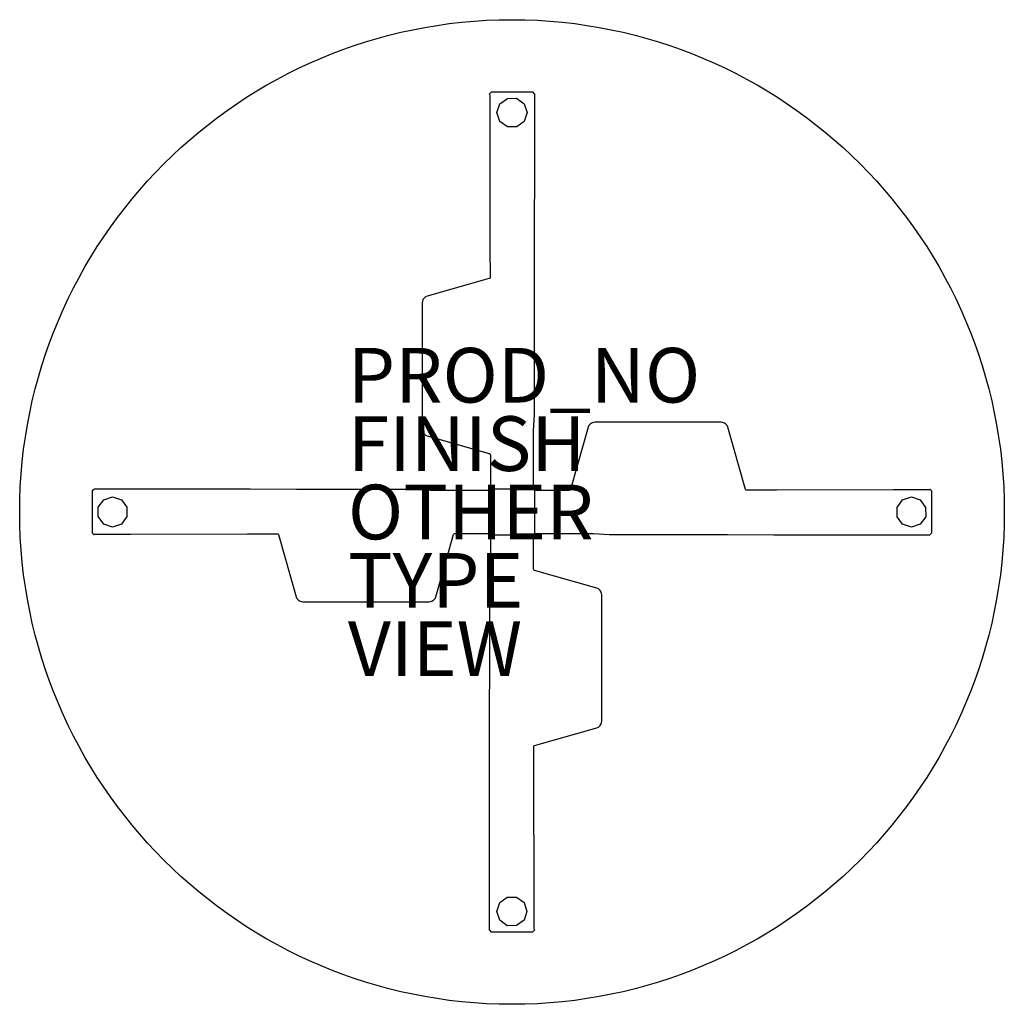
# Model space of a CAD drawing. Extents: x -18 to 18, y -18 to 18.
import ezdxf

# ---------------------------------------------------------------- set-up
doc = ezdxf.new("R2010")
doc.units = 0
doc.header["$MEASUREMENT"] = 0
for name, color, linetype in [('TABLE', 6, 'CONTINUOUS'), ('TABLE-FINISH', 7, 'CONTINUOUS'), ('TABLE-OTHER', 7, 'CONTINUOUS'), ('TABLE-PROD_NO', 7, 'CONTINUOUS'), ('TABLE-TYPE', 7, 'CONTINUOUS'), ('TABLE-VIEW', 7, 'CONTINUOUS')]:
    doc.layers.add(name, color=color, linetype=linetype)

msp = doc.modelspace()

# ---------------------------------------------------------------- linework, layer by layer
at = {"layer": 'TABLE'}
for p, q in [((-0.761, 15.352), (-0.836, 15.277)), ((-0.836, 15.277), (-0.814, 15.255)), ((-0.814, 15.255), (-0.813, 13.945)), ((0.719, 15.352), (-0.761, 15.352)), ((0.764, 15.352), (0.719, 15.352)), ((0.771, 15.345), (0.764, 15.352)), ((0.813, 15.302), (0.771, 15.345)), ((0.836, 15.277), (0.813, 15.302)), ((0.834, 13.292), (0.837, 15.256)), ((0.837, 15.256), (0.836, 15.277)), ((-0.813, 13.945), (-0.805, 9.67)), ((0.828, 9.576), (0.834, 13.292)), ((-0.805, 9.67), (-0.802, 8.554)), ((0.827, 7.878), (0.828, 9.576)), ((-0.829, 8.535), (-3.102, 7.89)), ((-0.802, 8.554), (-0.829, 8.535)), ((-3.278, 7.702), (-3.284, 7.649)), ((-3.284, 7.649), (-3.284, 3.141)), ((-3.255, 7.766), (-3.278, 7.702)), ((-3.227, 7.808), (-3.255, 7.766)), ((-3.163, 7.863), (-3.227, 7.808)), ((-3.102, 7.89), (-3.163, 7.863)), ((0.824, 5.082), (0.827, 7.878)), ((0.821, 3.55), (0.824, 5.082)), ((0.787, 2.978), (0.821, 3.55)), ((2.91, 3.254), (2.868, 3.226)), ((2.974, 3.277), (2.91, 3.254)), ((3.026, 3.283), (2.974, 3.277)), ((3.14, 3.283), (3.026, 3.283)), ((7.649, 3.283), (3.14, 3.283)), ((7.701, 3.277), (7.649, 3.283)), ((7.765, 3.254), (7.701, 3.277)), ((7.807, 3.226), (7.765, 3.254)), ((-3.284, 3.141), (-3.284, 3.027)), ((-3.284, 3.027), (-3.278, 2.975)), ((-3.278, 2.975), (-3.255, 2.91)), ((-3.255, 2.91), (-3.227, 2.869)), ((0.786, 1.928), (0.787, 2.978)), ((2.786, 3.101), (2.14, 0.828)), ((2.813, 3.163), (2.786, 3.101)), ((2.868, 3.226), (2.813, 3.163)), ((7.862, 3.163), (7.807, 3.226)), ((7.889, 3.101), (7.862, 3.163)), ((8.535, 0.828), (7.889, 3.101)), ((-3.227, 2.869), (-3.163, 2.813)), ((-3.163, 2.813), (-3.102, 2.787)), ((-3.102, 2.787), (-0.829, 2.141)), ((-0.829, 2.141), (-0.795, 2.116)), ((-0.795, 2.116), (-0.786, 2.087)), ((-0.786, 2.087), (-0.787, 1.074)), ((0.786, 1.551), (0.786, 1.928)), ((0.786, 1.406), (0.786, 1.551)), ((0.788, 1.221), (0.786, 1.406)), ((0.788, 0.852), (0.788, 1.221)), ((-15.346, 0.772), (-15.353, 0.765)), ((-15.353, 0.765), (-15.353, 0.72)), ((-15.303, 0.813), (-15.346, 0.772)), ((-15.278, 0.837), (-15.303, 0.813)), ((-15.256, 0.838), (-15.278, 0.837)), ((-13.293, 0.835), (-15.256, 0.838)), ((-9.576, 0.829), (-13.293, 0.835)), ((-7.879, 0.828), (-9.576, 0.829)), ((-5.083, 0.824), (-7.879, 0.828)), ((-3.55, 0.822), (-5.083, 0.824)), ((-2.979, 0.787), (-3.55, 0.822)), ((-1.928, 0.787), (-2.979, 0.787)), ((-1.552, 0.786), (-1.928, 0.787)), ((-1.406, 0.786), (-1.552, 0.786)), ((-1.222, 0.789), (-1.406, 0.786)), ((-0.853, 0.789), (-1.222, 0.789)), ((-0.822, 0.851), (-0.853, 0.82)), ((-0.853, 0.82), (-0.853, 0.789)), ((-0.788, 0.851), (-0.822, 0.851)), ((-0.787, 1.074), (-0.788, 0.851)), ((0.819, 0.853), (0.788, 0.852)), ((0.85, 0.821), (0.819, 0.853)), ((0.85, 0.787), (0.85, 0.821)), ((1.073, 0.786), (0.85, 0.787)), ((2.086, 0.785), (1.073, 0.786)), ((2.116, 0.794), (2.086, 0.785)), ((2.14, 0.828), (2.116, 0.794)), ((8.553, 0.801), (8.535, 0.828)), ((9.67, 0.804), (8.553, 0.801)), ((13.944, 0.812), (9.67, 0.804)), ((15.255, 0.813), (13.944, 0.812)), ((15.277, 0.835), (15.255, 0.813)), ((15.352, 0.76), (15.277, 0.835)), ((15.352, -0.72), (15.352, 0.76)), ((-15.353, 0.72), (-15.353, -0.76)), ((15.352, -0.765), (15.352, -0.72)), ((-15.353, -0.76), (-15.278, -0.835)), ((-15.278, -0.835), (-15.256, -0.813)), ((-15.256, -0.813), (-13.945, -0.812)), ((-13.945, -0.812), (-9.671, -0.804)), ((-9.671, -0.804), (-8.554, -0.801)), ((-8.554, -0.801), (-8.536, -0.828)), ((-8.536, -0.828), (-7.891, -3.101)), ((-2.787, -3.101), (-2.142, -0.828)), ((-2.142, -0.828), (-2.117, -0.794)), ((-2.117, -0.794), (-2.088, -0.785)), ((-2.088, -0.785), (-1.075, -0.786)), ((-1.075, -0.786), (-0.852, -0.787)), ((-0.852, -0.787), (-0.852, -0.821)), ((-0.852, -0.821), (-0.821, -0.853)), ((-0.821, -0.853), (-0.79, -0.852)), ((-0.79, -0.852), (-0.79, -1.221)), ((0.784, -2.087), (0.786, -1.074)), ((0.786, -0.851), (0.821, -0.851)), ((0.786, -1.074), (0.786, -0.851)), ((0.821, -0.851), (0.852, -0.82)), ((0.852, -0.789), (1.22, -0.789)), ((0.852, -0.82), (0.852, -0.789)), ((1.22, -0.789), (1.405, -0.786)), ((1.405, -0.786), (1.55, -0.786)), ((1.55, -0.786), (1.927, -0.787)), ((1.927, -0.787), (2.977, -0.787)), ((2.977, -0.787), (3.549, -0.822)), ((3.549, -0.822), (5.081, -0.824)), ((5.081, -0.824), (7.877, -0.828)), ((7.877, -0.828), (9.575, -0.829)), ((9.575, -0.829), (13.291, -0.835)), ((13.291, -0.835), (15.255, -0.838)), ((15.255, -0.838), (15.276, -0.837)), ((15.276, -0.837), (15.301, -0.813)), ((15.301, -0.813), (15.344, -0.772)), ((15.344, -0.772), (15.352, -0.765)), ((-0.79, -1.221), (-0.787, -1.406)), ((-0.787, -1.406), (-0.787, -1.551)), ((-0.787, -1.551), (-0.788, -1.928)), ((-0.788, -1.928), (-0.788, -2.978)), ((0.793, -2.116), (0.784, -2.087)), ((0.828, -2.141), (0.793, -2.116)), ((3.1, -2.787), (0.828, -2.141)), ((3.162, -2.813), (3.1, -2.787)), ((3.225, -2.869), (3.162, -2.813)), ((3.253, -2.91), (3.225, -2.869)), ((-7.891, -3.101), (-7.864, -3.163)), ((-7.864, -3.163), (-7.809, -3.226)), ((-7.809, -3.226), (-7.767, -3.254)), ((-2.911, -3.254), (-2.869, -3.226)), ((-2.869, -3.226), (-2.814, -3.163)), ((-2.814, -3.163), (-2.787, -3.101)), ((-0.788, -2.978), (-0.822, -3.55)), ((3.277, -2.975), (3.253, -2.91)), ((3.282, -3.027), (3.277, -2.975)), ((3.282, -3.141), (3.282, -3.027)), ((3.282, -7.649), (3.282, -3.141)), ((-7.767, -3.254), (-7.703, -3.277)), ((-7.703, -3.277), (-7.65, -3.283)), ((-7.65, -3.283), (-3.141, -3.283)), ((-3.141, -3.283), (-3.028, -3.283)), ((-3.028, -3.283), (-2.976, -3.277)), ((-2.976, -3.277), (-2.911, -3.254)), ((-0.822, -3.55), (-0.825, -5.082)), ((-0.825, -5.082), (-0.829, -7.878)), ((-0.829, -7.878), (-0.83, -9.576)), ((0.828, -8.535), (3.1, -7.89)), ((3.1, -7.89), (3.162, -7.863)), ((3.162, -7.863), (3.225, -7.808)), ((3.225, -7.808), (3.253, -7.766)), ((3.253, -7.766), (3.277, -7.702)), ((3.277, -7.702), (3.282, -7.649)), ((0.801, -8.554), (0.828, -8.535)), ((0.803, -9.67), (0.801, -8.554)), ((-0.83, -9.576), (-0.836, -13.292)), ((0.811, -13.945), (0.803, -9.67)), ((-0.836, -13.292), (-0.838, -15.256)), ((0.813, -15.255), (0.811, -13.945)), ((-0.838, -15.256), (-0.838, -15.277)), ((-0.838, -15.277), (-0.814, -15.302)), ((-0.814, -15.302), (-0.773, -15.345)), ((-0.773, -15.345), (-0.765, -15.352)), ((-0.765, -15.352), (-0.72, -15.352)), ((-0.72, -15.352), (0.76, -15.352)), ((0.76, -15.352), (0.835, -15.277)), ((0.835, -15.277), (0.813, -15.255))]:
    msp.add_line(p, q, dxfattribs=at)
for points in [[(0.171, 14.079), (-0.167, 14.08), (-0.444, 14.279), (-0.55, 14.604), (-0.444, 14.927), (-0.17, 15.124), (0.17, 15.125), (0.447, 14.926), (0.55, 14.603), (0.446, 14.278), (0.171, 14.079)], [(-14.08, 0.172), (-14.081, -0.167), (-14.28, -0.443), (-14.605, -0.549), (-14.927, -0.443), (-15.125, -0.169), (-15.126, 0.171), (-14.927, 0.448), (-14.604, 0.551), (-14.279, 0.447), (-14.08, 0.172)], [(14.079, -0.172), (14.079, 0.167), (14.278, 0.443), (14.603, 0.549), (14.926, 0.443), (15.124, 0.169), (15.125, -0.171), (14.925, -0.448), (14.602, -0.551), (14.277, -0.447), (14.079, -0.172)], [(-0.173, -14.079), (0.166, -14.08), (0.443, -14.279), (0.548, -14.604), (0.443, -14.927), (0.169, -15.124), (-0.172, -15.125), (-0.448, -14.926), (-0.551, -14.603), (-0.448, -14.278), (-0.173, -14.079)]]:
    msp.add_lwpolyline(points, dxfattribs=at)
msp.add_lwpolyline([(0.819, -0.851), (-0.821, -0.851), (-0.821, 0.851), (0.819, 0.851)], close=True, dxfattribs=at)
msp.add_circle((0, 0), 18, dxfattribs=at)
msp.add_point((0, 0), dxfattribs=at)

# ---------------------------------------------------------------- texts
at = {"layer": 'TABLE-FINISH'}
msp.add_attdef('FINISH', (-6, 1.5), '', height=2, dxfattribs=at)
at = {"layer": 'TABLE-OTHER'}
msp.add_attdef('OTHER', (-6, -1), '', height=2, dxfattribs=at)
at = {"layer": 'TABLE-PROD_NO', "flags": 8}
msp.add_attdef('PROD_NO', (-6, 4), 'DT3CS.36WX', height=2, dxfattribs=at)
at = {"layer": 'TABLE-TYPE', "flags": 2}
msp.add_attdef('TYPE', (-6, -3.5), 'TABLE', height=2, dxfattribs=at)
at = {"layer": 'TABLE-VIEW', "flags": 2}
msp.add_attdef('VIEW', (-6, -6), 'P', height=2, dxfattribs=at)

doc.saveas('drawing.dxf')
